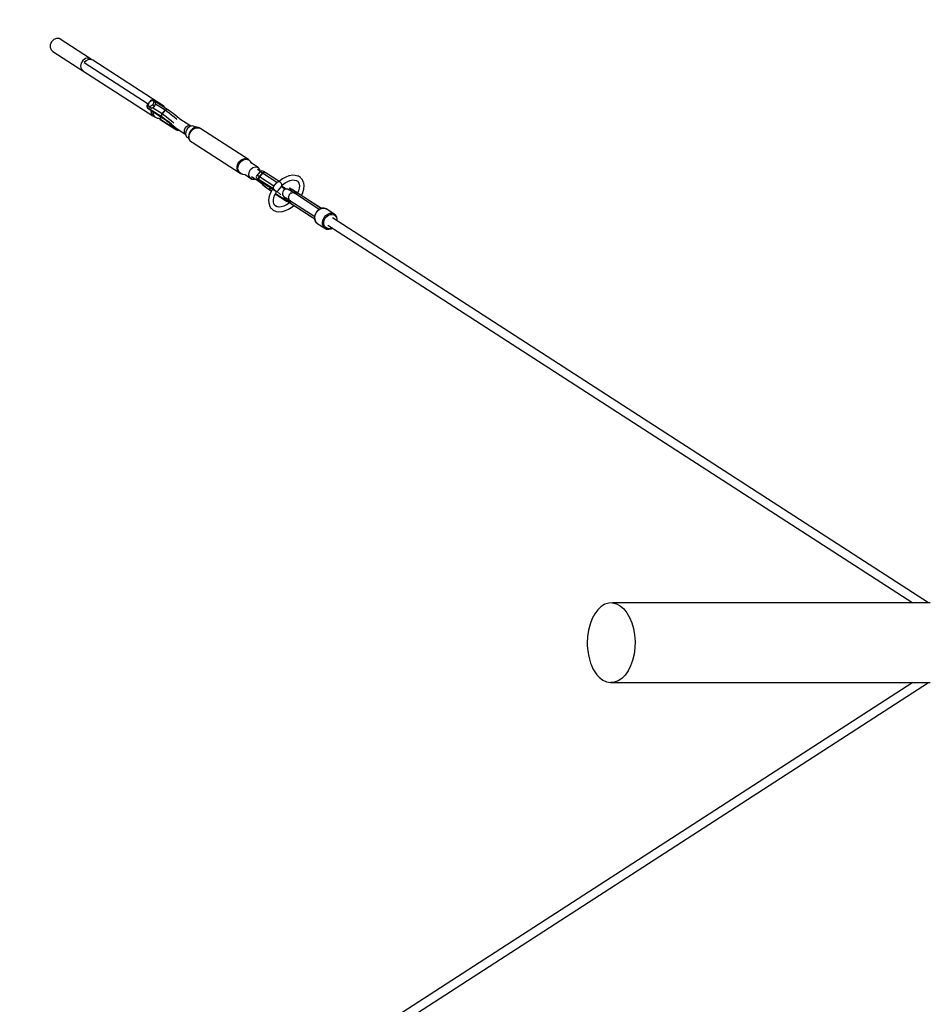
# Model space of a CAD drawing. Units: millimetres. Extents: x -6885 to 24750, y -32149 to 2704.
# Drawn here: x -3745 to -1824, y -8689 to -6611 of the extents above; entities that cross this region are included whole.
import ezdxf

# ---------------------------------------------------------------- set-up
doc = ezdxf.new("R2010")
doc.units = ezdxf.units.MM
doc.layers.add('WIDOK', color=7, linetype='Continuous')
doc.styles.get("Standard").update_dxf_attribs({"font": 'arial.ttf'})
doc.dimstyles.new('Kopia Kopia ISO-25 moduły', dxfattribs={"dimtxt": 300, "dimasz": 210, "dimexe": 1.25, "dimexo": 0.625, "dimgap": 80, "dimtad": 1, "dimdec": 1, "dimlfac": 0.001, "dimtxsty": 'Standard', "dimblk": 'OBLIQUE', "dimcen": 2.5, "dimse1": 1, "dimse2": 1, "dimadec": 0, "dimazin": 0, "dimtfac": 1, "dimtdec": 1, "dimtmove": 0, "dimatfit": 3, "dimfxl": 1, "dimtfillclr": 256, "dimarcsym": 0})

# ---------------------------------------------------------------- blocks, each defined once
blk = doc.blocks.new('_Oblique')
at = {"color": 0, "linetype": 'ByBlock', "lineweight": -2}
blk.add_line((-0.5, -0.5), (0.5, 0.5), dxfattribs=at)
blk = doc.blocks.new('*D6')
at = {"color": 0, "lineweight": -2}
blk.add_line((-5168.2, 2246.6), (12172.8, 2246.6), dxfattribs=at)
at = {"layer": 'Defpoints', "color": 0}
for p in [(12172.8, 2246.6), (12172.8, -7217.3), (-5168.2, -7625.4)]:
    blk.add_point(p, dxfattribs=at)
at = {"color": 0, "lineweight": -2, "xscale": 210, "yscale": 210, "zscale": 210, "rotation": 180}
blk.add_blockref('_Oblique', (-5168.2, 2246.6), dxfattribs=at)
at = {"color": 0, "lineweight": -2, "xscale": 210, "yscale": 210, "zscale": 210}
blk.add_blockref('_Oblique', (12172.8, 2246.6), dxfattribs=at)
at = {"color": 0, "insert": (3502.3, 2506.9), "char_height": 300, "attachment_point": 5}
blk.add_mtext('17,3m', dxfattribs=at)
blk = doc.blocks.new('*D7')
at = {"color": 0, "lineweight": -2}
blk.add_line((-6427.8, 414.8), (-6427.8, -32044.1), dxfattribs=at)
at = {"layer": 'Defpoints', "color": 0}
for p in [(5994.7, 414.8), (-6427.8, -32044.1), (3523.8, -32044.1)]:
    blk.add_point(p, dxfattribs=at)
at = {"color": 0, "lineweight": -2, "xscale": 210, "yscale": 210, "zscale": 210}
for p, rotation in [((-6427.8, 414.8), 90), ((-6427.8, -32044.1), 270)]:
    blk.add_blockref('_Oblique', p, dxfattribs=dict(at, rotation=rotation))
at = {"color": 0, "insert": (-6688.1, -15814.6), "char_height": 300, "attachment_point": 5, "rotation": 90}
blk.add_mtext('32,5m', dxfattribs=at)

msp = doc.modelspace()

# ---------------------------------------------------------------- linework, layer by layer
msp.add_arc((-3668.22, -6664.1), 1500, 75.17426, 180)
at = {"layer": 'WIDOK'}
for p, q in [((-3667.12, -6650.06), (-3672.79, -6652.22)), ((-3661.66, -6650.68), (-3667.12, -6650.06)), ((-3595.46, -6693.19), (-3661.66, -6650.68)), ((-3680.47, -6662.71), (-3680.96, -6668.96)), ((-3680.96, -6668.96), (-3678.93, -6674.25)), ((-3677.55, -6656.74), (-3680.47, -6662.71)), ((-3672.79, -6652.22), (-3677.55, -6656.74)), ((-3678.93, -6674.25), (-3674.77, -6677.52)), ((-3674.77, -6677.52), (-3611.72, -6718.4)), ((-3606.32, -6692.9), (-3611.51, -6696.71)), ((-3600.59, -6691.64), (-3606.32, -6692.9)), ((-3595.46, -6693.19), (-3600.59, -6691.64)), ((-3615.12, -6702.32), (-3616.46, -6708.62)), ((-3616.46, -6708.62), (-3615.24, -6714.36)), ((-3611.51, -6696.71), (-3615.12, -6702.32)), ((-3604.59, -6697.21), (-3608.66, -6701.31)), ((-3608.66, -6701.31), (-3473.89, -6788.25)), ((-3599.69, -6694.84), (-3604.59, -6697.21)), ((-3594.73, -6694.56), (-3599.69, -6694.84)), ((-3590.64, -6696.34), (-3595.46, -6693.19)), ((-3590.46, -6696.41), (-3594.73, -6694.56)), ((-3440.49, -6793.3), (-3590.46, -6696.41)), ((-3615.24, -6714.36), (-3611.72, -6718.4)), ((-3611.72, -6718.4), (-3463.72, -6813.7)), ((-3476.35, -6792.11), (-3476.43, -6794.52)), ((-3476.43, -6794.52), (-3475.4, -6796.39)), ((-3475.17, -6789.82), (-3476.35, -6792.11)), ((-3444.59, -6816.26), (-3475.4, -6796.39)), ((-3475.4, -6796.39), (-3471.9, -6799.64)), ((-3472.42, -6786.44), (-3475.17, -6789.82)), ((-3473.87, -6790.65), (-3475.17, -6789.82)), ((-3471.93, -6785.02), (-3474.23, -6791.7)), ((-3470.13, -6794.35), (-3474.23, -6791.7)), ((-3474.23, -6791.7), (-3470.73, -6794.95)), ((-3465.51, -6780.99), (-3471.93, -6785.02)), ((-3470.73, -6794.95), (-3466.63, -6797.6)), ((-3468.87, -6782.09), (-3470.56, -6784.17)), ((-3463.71, -6790.32), (-3470.13, -6794.35)), ((-3470.13, -6794.35), (-3466.63, -6797.6)), ((-3466.91, -6780.52), (-3468.87, -6782.09)), ((-3468.08, -6782.6), (-3468.87, -6782.09)), ((-3464.69, -6780.1), (-3466.91, -6780.52)), ((-3466.63, -6797.6), (-3460.21, -6793.57)), ((-3461.4, -6783.64), (-3465.51, -6780.99)), ((-3444.36, -6809.69), (-3464.84, -6796.48)), ((-3462.81, -6780.94), (-3464.69, -6780.1)), ((-3461.4, -6783.64), (-3463.71, -6790.32)), ((-3460.21, -6793.57), (-3463.71, -6790.32)), ((-3432, -6800.81), (-3462.81, -6780.94)), ((-3457.9, -6786.9), (-3461.4, -6783.64)), ((-3460.21, -6793.57), (-3457.9, -6786.9)), ((-3438.07, -6801.97), (-3458.55, -6788.75)), ((-3447.14, -6791.05), (-3445.22, -6790.92)), ((-3445.22, -6790.92), (-3440.49, -6793.3)), ((-3438.42, -6796.67), (-3440.49, -6793.3)), ((-3471.9, -6799.64), (-3441.09, -6819.51)), ((-3467.15, -6805.05), (-3466.79, -6802.93)), ((-3466.27, -6809.92), (-3467.15, -6805.05)), ((-3466.78, -6802.94), (-3467.13, -6805.05)), ((-3467.13, -6805.05), (-3466.25, -6809.9)), ((-3463.72, -6813.7), (-3466.27, -6809.92)), ((-3466.25, -6809.9), (-3463.7, -6813.67)), ((-3463.72, -6813.7), (-3463.38, -6813.88)), ((-3463.7, -6813.67), (-3459.37, -6816.47)), ((-3462.66, -6805.75), (-3462.62, -6805.63)), ((-3462.23, -6811.79), (-3462.66, -6805.75)), ((-3459.37, -6816.47), (-3462.23, -6811.79)), ((-3459.37, -6816.47), (-3454.64, -6818.85)), ((-3449.85, -6813.86), (-3445.08, -6818.3)), ((-3448.98, -6818.46), (-3447.15, -6817.44)), ((-3445.34, -6811.37), (-3445.73, -6813.21)), ((-3445.73, -6813.21), (-3445.47, -6814.93)), ((-3445.63, -6814.39), (-3445.61, -6813.98)), ((-3445.52, -6814.58), (-3445.63, -6814.39)), ((-3445.56, -6812.39), (-3445.54, -6811.98)), ((-3445.54, -6811.98), (-3445.42, -6811.75)), ((-3445.47, -6814.93), (-3444.59, -6816.26)), ((-3444.36, -6809.69), (-3445.34, -6811.37)), ((-3441.09, -6819.51), (-3444.59, -6816.26)), ((-3441.38, -6818.45), (-3444.59, -6816.26)), ((-3444.59, -6816.26), (-3441.09, -6819.51)), ((-3444.36, -6809.69), (-3438.07, -6801.97)), ((-3438.07, -6801.97), (-3444.36, -6809.69)), ((-3440.45, -6812.35), (-3444.36, -6809.69)), ((-3435.81, -6815.74), (-3440.45, -6812.35)), ((-3436.64, -6800.69), (-3438.07, -6801.97)), ((-3434.15, -6804.63), (-3438.07, -6801.97)), ((-3434.99, -6800.03), (-3436.64, -6800.69)), ((-3436.3, -6800.56), (-3436.1, -6800.4)), ((-3436.1, -6800.4), (-3435.73, -6800.33)), ((-3430.72, -6819.66), (-3435.81, -6815.74)), ((-3433.36, -6800.07), (-3434.99, -6800.03)), ((-3434.26, -6800.05), (-3433.88, -6799.98)), ((-3429.52, -6808.01), (-3434.15, -6804.63)), ((-3433.88, -6799.98), (-3433.69, -6800.06)), ((-3432, -6800.81), (-3433.36, -6800.07)), ((-3428.79, -6803), (-3432, -6800.81)), ((-3424.43, -6811.93), (-3429.52, -6808.01)), ((-3424.98, -6805.78), (-3428.79, -6803)), ((-3420.8, -6809), (-3424.98, -6805.78)), ((-3419.18, -6816.15), (-3424.43, -6811.93)), ((-3416.49, -6812.47), (-3420.8, -6809)), ((-3414.08, -6820.43), (-3419.18, -6816.15)), ((-3412.3, -6815.98), (-3416.49, -6812.47)), ((-3408.48, -6819.34), (-3412.3, -6815.98)), ((-3454.64, -6818.85), (-3448.98, -6818.46)), ((-3451.45, -6818.63), (-3448.57, -6821.31)), ((-3451.21, -6818.61), (-3421.26, -6837.94)), ((-3448.57, -6821.31), (-3417.76, -6841.19)), ((-3437.57, -6821.23), (-3441.38, -6818.45)), ((-3438.37, -6821.37), (-3441.09, -6819.51)), ((-3441.09, -6819.51), (-3438.16, -6821.56)), ((-3435.11, -6823.78), (-3438.37, -6821.37)), ((-3438.16, -6821.56), (-3434.99, -6823.9)), ((-3433.39, -6824.45), (-3437.57, -6821.23)), ((-3431.56, -6826.55), (-3435.11, -6823.78)), ((-3434.99, -6823.9), (-3431.54, -6826.59)), ((-3429.08, -6827.91), (-3433.39, -6824.45)), ((-3427.99, -6829.49), (-3431.56, -6826.55)), ((-3431.54, -6826.59), (-3428.06, -6829.45)), ((-3425.47, -6823.88), (-3430.72, -6819.66)), ((-3424.89, -6831.43), (-3429.08, -6827.91)), ((-3428.06, -6829.45), (-3424.81, -6832.25)), ((-3424.65, -6832.36), (-3427.99, -6829.49)), ((-3420.38, -6828.15), (-3425.47, -6823.88)), ((-3421.07, -6834.79), (-3424.89, -6831.43)), ((-3424.81, -6832.25), (-3422.03, -6834.79)), ((-3421.79, -6834.97), (-3424.65, -6832.36)), ((-3422.32, -6834.52), (-3422.4, -6834.89)), ((-3422.4, -6834.89), (-3422.14, -6836.61)), ((-3422.3, -6836.06), (-3422.28, -6835.66)), ((-3422.19, -6836.26), (-3422.3, -6836.06)), ((-3422.14, -6836.61), (-3421.26, -6837.94)), ((-3422.03, -6834.79), (-3419.93, -6836.87)), ((-3419.63, -6837.12), (-3421.79, -6834.97)), ((-3417.76, -6841.19), (-3421.26, -6837.94)), ((-3421.26, -6837.94), (-3420.16, -6838.62)), ((-3421.26, -6837.94), (-3417.76, -6841.19)), ((-3417.84, -6837.79), (-3421.07, -6834.79)), ((-3420.91, -6835.35), (-3396.26, -6851.25)), ((-3419.48, -6828.95), (-3420.38, -6828.15)), ((-3419.93, -6836.87), (-3418.66, -6838.35)), ((-3418.33, -6838.64), (-3419.63, -6837.12)), ((-3419.47, -6837.41), (-3419.38, -6837.62)), ((-3415.38, -6840.27), (-3417.84, -6837.79)), ((-3413.18, -6821.22), (-3414.08, -6820.43)), ((-3406.86, -6820.84), (-3408.48, -6819.34)), ((-3386.1, -6834.23), (-3406.86, -6820.84)), ((-3395.14, -6838.43), (-3397.65, -6843.3)), ((-3390.96, -6835.1), (-3395.14, -6838.43)), ((-3385.97, -6836.39), (-3391, -6840.54)), ((-3386.25, -6834.2), (-3390.96, -6835.1)), ((-3381.57, -6835.26), (-3386.25, -6834.2)), ((-3380.22, -6834.92), (-3385.97, -6836.39)), ((-3375.07, -6836.48), (-3380.22, -6834.92)), ((-3368.11, -6838.32), (-3377.09, -6836.28)), ((-3372.19, -6837.91), (-3376.45, -6838.89)), ((-3374.44, -6836.89), (-3375.07, -6836.48)), ((-3368.11, -6838.32), (-3372.19, -6837.91)), ((-3367.65, -6838.45), (-3368.11, -6838.32)), ((-3366.39, -6839.06), (-3367.65, -6838.45)), ((-3420.16, -6838.62), (-3418.6, -6839.42)), ((-3418.6, -6839.42), (-3417.97, -6839.42)), ((-3417.97, -6839.42), (-3418.33, -6838.64)), ((-3417.76, -6841.19), (-3415.32, -6842.65)), ((-3417.76, -6841.19), (-3414.26, -6843.33)), ((-3413.84, -6842.07), (-3415.38, -6840.27)), ((-3415.32, -6842.65), (-3413.81, -6843.3)), ((-3414.26, -6843.33), (-3412.65, -6844.02)), ((-3413.3, -6843.11), (-3413.84, -6842.07)), ((-3413.81, -6843.3), (-3413.3, -6843.11)), ((-3412.65, -6844.02), (-3410.9, -6844.43)), ((-3410.9, -6844.43), (-3409.11, -6844.17)), ((-3409.11, -6844.17), (-3408.51, -6843.93)), ((-3408.51, -6843.93), (-3408.03, -6843.66)), ((-3397.65, -6843.3), (-3397.83, -6848.42)), ((-3397.83, -6848.42), (-3395.63, -6852.39)), ((-3395.63, -6852.39), (-3393.92, -6854.65)), ((-3394.16, -6846.44), (-3394.72, -6852.72)), ((-3394.72, -6852.72), (-3392.56, -6857.95)), ((-3391, -6840.54), (-3394.16, -6846.44)), ((-3392.56, -6857.95), (-3390.24, -6859.52)), ((-3388.28, -6853.4), (-3388.6, -6858.05)), ((-3388.6, -6858.05), (-3387.65, -6862.3)), ((-3386.71, -6848.78), (-3388.28, -6853.4)), ((-3387.28, -6859.17), (-3386.95, -6854.43)), ((-3386.31, -6863.5), (-3387.28, -6859.17)), ((-3386.95, -6854.43), (-3385.36, -6849.71)), ((-3384.05, -6844.58), (-3386.71, -6848.78)), ((-3385.36, -6849.71), (-3382.64, -6845.43)), ((-3380.53, -6841.18), (-3384.05, -6844.58)), ((-3382.64, -6845.43), (-3379.05, -6841.97)), ((-3376.45, -6838.89), (-3380.53, -6841.18)), ((-3379.05, -6841.97), (-3374.89, -6839.64)), ((-3374.89, -6839.64), (-3370.55, -6838.64)), ((-3370.55, -6838.64), (-3366.39, -6839.06)), ((-3362.8, -6840.86), (-3366.39, -6839.06)), ((-3261.73, -6906.07), (-3362.8, -6840.86)), ((-3390.32, -6859.42), (-3385.52, -6865.78)), ((-3387.65, -6862.3), (-3385.52, -6865.78)), ((-3384.14, -6867.05), (-3386.31, -6863.5)), ((-3385.52, -6865.78), (-3385.21, -6866.15)), ((-3385.21, -6866.15), (-3384.14, -6867.05)), ((-3384.14, -6867.05), (-3380.95, -6869.5)), ((-3380.95, -6869.5), (-3279.88, -6934.7)), ((-3286.21, -6924.37), (-3285.88, -6919.63)), ((-3285.88, -6919.63), (-3284.29, -6914.92)), ((-3284.33, -6925.32), (-3284, -6920.67)), ((-3284.29, -6914.92), (-3281.57, -6910.64)), ((-3284, -6920.67), (-3282.44, -6916.04)), ((-3282.44, -6916.04), (-3279.78, -6911.85)), ((-3281.57, -6910.64), (-3277.98, -6907.17)), ((-3279.78, -6911.85), (-3276.26, -6908.45)), ((-3277.98, -6907.17), (-3273.82, -6904.84)), ((-3276.26, -6908.45), (-3272.18, -6906.16)), ((-3273.82, -6904.84), (-3269.48, -6903.84)), ((-3272.18, -6906.16), (-3267.92, -6905.18)), ((-3269.48, -6903.84), (-3265.32, -6904.26)), ((-3267.92, -6905.18), (-3263.84, -6905.59)), ((-3265.32, -6904.26), (-3261.73, -6906.07)), ((-3263.84, -6905.59), (-3260.32, -6907.36)), ((-3260.65, -6906.98), (-3261.73, -6906.07)), ((-3257.97, -6909.98), (-3260.65, -6906.98)), ((-3260.32, -6907.36), (-3257.66, -6910.34)), ((-3257.66, -6910.34), (-3257.97, -6909.98)), ((-3254.88, -6914.02), (-3257.66, -6910.34)), ((-3241.57, -6922.6), (-3256.25, -6913.13)), ((-3252.47, -6922.51), (-3246.72, -6921.04)), ((-3246.72, -6921.04), (-3241.57, -6922.6)), ((-3285.24, -6928.71), (-3286.21, -6924.37)), ((-3283.07, -6932.25), (-3285.24, -6928.71)), ((-3283.38, -6929.57), (-3284.33, -6925.32)), ((-3281.25, -6933.05), (-3283.38, -6929.57)), ((-3279.88, -6934.7), (-3283.07, -6932.25)), ((-3278.12, -6935.45), (-3281.25, -6933.05)), ((-3279.88, -6934.7), (-3278.61, -6935.31)), ((-3278.61, -6935.31), (-3274.73, -6936.42)), ((-3274.28, -6936.55), (-3278.12, -6935.45)), ((-3274.73, -6936.42), (-3274.28, -6936.55)), ((-3274.28, -6936.55), (-3269.09, -6937.76)), ((-3269.33, -6937.6), (-3254.68, -6947.05)), ((-3261.23, -6938.84), (-3260.66, -6932.56)), ((-3259.07, -6944.07), (-3261.23, -6938.84)), ((-3260.66, -6932.56), (-3257.5, -6926.66)), ((-3257.5, -6926.66), (-3252.47, -6922.51)), ((-3255.58, -6942.01), (-3236.07, -6954.59)), ((-3244.92, -6940.61), (-3245.49, -6942.35)), ((-3245.49, -6942.35), (-3245.38, -6944.17)), ((-3244.41, -6939.85), (-3244.92, -6940.61)), ((-3238.12, -6932.12), (-3244.41, -6939.85)), ((-3243.79, -6939.61), (-3244.41, -6939.85)), ((-3241.95, -6940.4), (-3243.79, -6939.61)), ((-3236.36, -6930.83), (-3242.99, -6926.56)), ((-3238.98, -6942.18), (-3241.95, -6940.4)), ((-3238.2, -6926.83), (-3241.57, -6922.6)), ((-3238.98, -6942.18), (-3240.17, -6944.48)), ((-3239.97, -6943.87), (-3238.98, -6942.18)), ((-3232.69, -6934.46), (-3238.98, -6942.18)), ((-3238.98, -6942.18), (-3232.69, -6934.46)), ((-3208.18, -6962.06), (-3238.98, -6942.18)), ((-3237.77, -6929.92), (-3238.2, -6926.83)), ((-3237.47, -6931.47), (-3238.12, -6932.12)), ((-3237.5, -6931.89), (-3238.12, -6932.12)), ((-3235.66, -6932.68), (-3237.5, -6931.89)), ((-3235.88, -6930.56), (-3237.47, -6931.47)), ((-3235.28, -6930.33), (-3235.88, -6930.56)), ((-3232.69, -6934.46), (-3235.66, -6932.68)), ((-3233.49, -6930.06), (-3235.28, -6930.33)), ((-3231.73, -6930.47), (-3233.49, -6930.06)), ((-3230.73, -6932.89), (-3232.69, -6934.46)), ((-3232.69, -6934.46), (-3231.26, -6933.19)), ((-3201.88, -6954.33), (-3232.69, -6934.46)), ((-3230.13, -6931.16), (-3231.73, -6930.47)), ((-3231.26, -6933.19), (-3230.93, -6933.05)), ((-3228.51, -6932.47), (-3230.73, -6932.89)), ((-3230.35, -6932.82), (-3229.61, -6932.52)), ((-3226.63, -6933.31), (-3230.13, -6931.16)), ((-3229.61, -6932.52), (-3228.88, -6932.54)), ((-3226.63, -6933.31), (-3228.51, -6932.47)), ((-3228.31, -6932.55), (-3227.98, -6932.56)), ((-3227.98, -6932.56), (-3226.63, -6933.31)), ((-3195.82, -6953.18), (-3226.63, -6933.31)), ((-3176.74, -6940.57), (-3183.34, -6942.98)), ((-3175.73, -6940.3), (-3176.74, -6940.57)), ((-3169.22, -6939.11), (-3175.73, -6940.3)), ((-3163.23, -6939.26), (-3169.22, -6939.11)), ((-3157.97, -6940.74), (-3163.23, -6939.26)), ((-3156.59, -6941.14), (-3157.97, -6940.74)), ((-3152.18, -6943.94), (-3156.59, -6941.14)), ((-3254.68, -6947.05), (-3259.07, -6944.07)), ((-3254.68, -6947.05), (-3249.07, -6947.1)), ((-3249.07, -6947.1), (-3248.3, -6946.7)), ((-3245.38, -6944.17), (-3244.62, -6945.83)), ((-3244.62, -6945.83), (-3244.05, -6946.93)), ((-3244.05, -6946.93), (-3242.42, -6948.84)), ((-3243.17, -6946.64), (-3243.67, -6946.84)), ((-3243.67, -6946.84), (-3243.14, -6947.87)), ((-3241.65, -6947.29), (-3243.17, -6946.64)), ((-3243.14, -6947.87), (-3241.6, -6949.67)), ((-3242.42, -6948.84), (-3241.6, -6949.67)), ((-3239.22, -6948.75), (-3241.65, -6947.29)), ((-3241.6, -6949.67), (-3239.14, -6952.15)), ((-3240.36, -6945.71), (-3240.18, -6944.88)), ((-3240.24, -6946.48), (-3240.36, -6945.71)), ((-3240.17, -6944.48), (-3240.25, -6946.88)), ((-3240.25, -6946.88), (-3239.22, -6948.75)), ((-3240.09, -6947.42), (-3240.15, -6947.07)), ((-3239.22, -6948.75), (-3240.09, -6947.42)), ((-3240.05, -6944.24), (-3239.97, -6943.87)), ((-3239.22, -6948.75), (-3235.72, -6952.01)), ((-3208.41, -6968.63), (-3239.22, -6948.75)), ((-3235.72, -6952.01), (-3239.22, -6948.75)), ((-3239.14, -6952.15), (-3235.9, -6955.16)), ((-3238.81, -6950.42), (-3238.95, -6950.81)), ((-3238.95, -6950.81), (-3238.11, -6951.98)), ((-3237.7, -6950.83), (-3238.81, -6950.42)), ((-3238.11, -6951.98), (-3236.36, -6953.83)), ((-3235.72, -6952.01), (-3237.7, -6950.83)), ((-3237.37, -6951.09), (-3235.72, -6952.01)), ((-3236.77, -6951.43), (-3236.72, -6951.45)), ((-3236.36, -6953.83), (-3233.83, -6956.23)), ((-3235.9, -6955.16), (-3232.08, -6958.51)), ((-3235.72, -6952.01), (-3204.91, -6971.88)), ((-3233.83, -6956.23), (-3230.7, -6959)), ((-3232.08, -6958.51), (-3227.9, -6962.03)), ((-3230.7, -6959), (-3227.21, -6961.93)), ((-3227.9, -6962.03), (-3223.59, -6965.49)), ((-3227.21, -6961.93), (-3223.62, -6964.81)), ((-3209.36, -6964.35), (-3208.18, -6962.06)), ((-3208.18, -6962.06), (-3201.88, -6954.33)), ((-3201.88, -6954.33), (-3199.92, -6952.76)), ((-3199.92, -6952.76), (-3197.7, -6952.34)), ((-3198.85, -6970.73), (-3192.55, -6963)), ((-3197.7, -6952.34), (-3195.82, -6953.18)), ((-3196.4, -6951.2), (-3197.43, -6952.14)), ((-3189.97, -6946.57), (-3196.4, -6951.2)), ((-3192.32, -6956.43), (-3195.82, -6953.18)), ((-3192.55, -6963), (-3191.37, -6960.71)), ((-3185.34, -6969.18), (-3192.37, -6962.65)), ((-3191.28, -6958.3), (-3192.32, -6956.43)), ((-3182.49, -6968.4), (-3192.13, -6962.18)), ((-3191.37, -6960.71), (-3191.28, -6958.3)), ((-3191.34, -6960), (-3190.23, -6958.98)), ((-3190.23, -6958.98), (-3184.8, -6955.07)), ((-3183.34, -6942.98), (-3189.97, -6946.57)), ((-3184.8, -6955.07), (-3179.2, -6952.04)), ((-3179.2, -6952.04), (-3173.63, -6950)), ((-3173.63, -6950), (-3168.29, -6949.03)), ((-3168.29, -6949.03), (-3164.69, -6949.11)), ((-3164.73, -6949.1), (-3160.53, -6950.29)), ((-3160.53, -6950.29), (-3159.04, -6951.23)), ((-3159.96, -6950.54), (-3158.34, -6951.76)), ((-3158.34, -6951.76), (-3156.37, -6954.15)), ((-3156.56, -6953.67), (-3154.92, -6957.65)), ((-3154.92, -6957.65), (-3154.42, -6961.28)), ((-3154.41, -6961.07), (-3154.83, -6966.38)), ((-3151.11, -6944.94), (-3152.18, -6943.94)), ((-3147.81, -6948.94), (-3151.11, -6944.94)), ((-3145.71, -6953.99), (-3147.81, -6948.94)), ((-3145.24, -6955.28), (-3145.71, -6953.99)), ((-3144.46, -6961.12), (-3145.24, -6955.28)), ((-3144.97, -6967.6), (-3144.46, -6961.12)), ((-3223.62, -6964.81), (-3220.18, -6967.42)), ((-3223.59, -6965.49), (-3219.41, -6968.71)), ((-3220.18, -6967.42), (-3217.16, -6969.58)), ((-3219.41, -6968.71), (-3215.6, -6971.5)), ((-3218.05, -6983.18), (-3218.23, -6984.14)), ((-3215.7, -6976.37), (-3218.05, -6983.18)), ((-3217.16, -6969.58), (-3215.88, -6970.43)), ((-3217.02, -6967.38), (-3216.85, -6966.56)), ((-3216.91, -6968.15), (-3217.02, -6967.38)), ((-3216.84, -6966.15), (-3216.92, -6968.56)), ((-3216.92, -6968.56), (-3215.88, -6970.43)), ((-3216.07, -6964.68), (-3216.84, -6966.15)), ((-3216.76, -6969.1), (-3216.81, -6968.75)), ((-3215.88, -6970.43), (-3216.76, -6969.1)), ((-3216.71, -6965.92), (-3216.63, -6965.54)), ((-3216.63, -6965.54), (-3216.11, -6964.65)), ((-3215.88, -6970.43), (-3213.47, -6971.98)), ((-3215.88, -6970.43), (-3213.71, -6972.45)), ((-3213.71, -6972.45), (-3215.88, -6970.43)), ((-3212.22, -6969.52), (-3215.7, -6976.37)), ((-3215.6, -6971.5), (-3213.84, -6972.69)), ((-3211.11, -6967.88), (-3212.22, -6969.52)), ((-3209.45, -6966.76), (-3209.36, -6964.35)), ((-3208.41, -6968.63), (-3209.45, -6966.76)), ((-3208.5, -6985.97), (-3206.52, -6980.22)), ((-3204.91, -6971.88), (-3208.41, -6968.63)), ((-3206.52, -6980.22), (-3203.58, -6974.44)), ((-3205.47, -6978.14), (-3181.58, -6993.56)), ((-3205.09, -6977.4), (-3185.08, -6990.3)), ((-3204.91, -6971.88), (-3203.03, -6972.72)), ((-3203.58, -6974.44), (-3202.33, -6972.58)), ((-3203.03, -6972.72), (-3200.81, -6972.3)), ((-3202.11, -6972.6), (-3202.17, -6972.55)), ((-3202.16, -6972.55), (-3193.49, -6980.6)), ((-3200.81, -6972.3), (-3198.85, -6970.73)), ((-3189.76, -6973.87), (-3190.43, -6977.11)), ((-3190.43, -6977.11), (-3189.88, -6980.36)), ((-3189.77, -6980.56), (-3190.21, -6980.27)), ((-3189.88, -6980.36), (-3188.2, -6983.2)), ((-3187.96, -6971.09), (-3189.76, -6973.87)), ((-3188.2, -6983.2), (-3185.6, -6985.24)), ((-3185.29, -6969.14), (-3187.96, -6971.09)), ((-3182.1, -6968.29), (-3185.29, -6969.14)), ((-3178.81, -6968.66), (-3182.1, -6968.29)), ((-3175.89, -6970.18), (-3178.81, -6968.66)), ((-3177.28, -6983.93), (-3177.35, -6984.71)), ((-3176.02, -6981.08), (-3177.28, -6983.93)), ((-3176.23, -6980.63), (-3176.45, -6981.12)), ((-3175.88, -6980.23), (-3176.23, -6980.63)), ((-3175.03, -6970.73), (-3175.89, -6970.18)), ((-3173.72, -6978.36), (-3175.74, -6980.64)), ((-3175.62, -6965.65), (-3175.67, -6965.62)), ((-3175.67, -6965.62), (-3175.1, -6966.12)), ((-3174.6, -6966.31), (-3175.62, -6965.65)), ((-3175.1, -6966.12), (-3172.38, -6969.71)), ((-3173.21, -6971.91), (-3175.03, -6970.73)), ((-3172.67, -6967.55), (-3174.6, -6966.31)), ((-3172.99, -6977.94), (-3173.72, -6978.36)), ((-3173.24, -6977.2), (-3173.63, -6977.63)), ((-3172.72, -6976.91), (-3173.24, -6977.2)), ((-3170.48, -6973.67), (-3173.21, -6971.91)), ((-3169.89, -6969.35), (-3172.67, -6967.55)), ((-3172.38, -6969.71), (-3171.34, -6973.12)), ((-3170.94, -6976.75), (-3172.11, -6977.43)), ((-3168.79, -6976.4), (-3170.94, -6976.75)), ((-3167.37, -6975.68), (-3170.48, -6973.67)), ((-3169.97, -6975.39), (-3170.29, -6975.56)), ((-3169.53, -6975.44), (-3169.97, -6975.39)), ((-3169.89, -6969.35), (-3166.53, -6971.52)), ((-3165.8, -6971.88), (-3169.89, -6969.35)), ((-3168.02, -6976.28), (-3168.43, -6976.35)), ((-3165.35, -6976.97), (-3168.02, -6976.28)), ((-3167.28, -6975.69), (-3167.67, -6975.64)), ((-3112.43, -7011.08), (-3167.28, -6975.69)), ((-3165.14, -6972.41), (-3166.53, -6971.52)), ((-3166.53, -6971.52), (-3166, -6972.16)), ((-3165.78, -6971.9), (-3166.53, -6971.52)), ((-3166.06, -6971.74), (-3166.53, -6971.52)), ((-3166.18, -6971.69), (-3166.06, -6971.74)), ((-3166.06, -6971.74), (-3165.87, -6971.85)), ((-3165.78, -6971.9), (-3166.06, -6971.74)), ((-3165.35, -6976.97), (-3166.01, -6976.55)), ((-3166, -6972.16), (-3165.98, -6972.2)), ((-3165.98, -6972.2), (-3165.1, -6974.78)), ((-3164.36, -6972.81), (-3165.78, -6971.9)), ((-3164.97, -6977.28), (-3165.35, -6976.97)), ((-3165.1, -6974.78), (-3165.19, -6977.04)), ((-3165.14, -6972.41), (-3163.68, -6974.99)), ((-3164.44, -6972.86), (-3165.14, -6972.41)), ((-3164.74, -6972.6), (-3165.14, -6972.41)), ((-3164.36, -6972.81), (-3164.74, -6972.6)), ((-3163.73, -6973.32), (-3164.44, -6972.86)), ((-3163.47, -6973.38), (-3164.36, -6972.81)), ((-3163.62, -6973.38), (-3163.73, -6973.32)), ((-3163.73, -6973.32), (-3163.64, -6973.4)), ((-3163.68, -6974.99), (-3163.45, -6978.16)), ((-3163.64, -6973.4), (-3163.57, -6973.47)), ((-3162.68, -6973.9), (-3163.62, -6973.38)), ((-3108.18, -7009.16), (-3163.62, -6973.39)), ((-3163.62, -6973.39), (-3160.68, -6977.89)), ((-3163.62, -6973.39), (-3162.68, -6973.9)), ((-3162.63, -6973.93), (-3163.47, -6973.38)), ((-3162.68, -6973.9), (-3162.63, -6973.93)), ((-3162.63, -6973.93), (-3162.68, -6973.9)), ((-3162.63, -6973.93), (-3162.58, -6973.96)), ((-3162.58, -6973.96), (-3162.63, -6973.93)), ((-3108.1, -7009.13), (-3162.58, -6973.96)), ((-3160.89, -6977.58), (-3160.76, -6977.94)), ((-3160.76, -6977.94), (-3160.62, -6978.77)), ((-3160.68, -6977.89), (-3160.53, -6980.04)), ((-3156.3, -6972.04), (-3158.3, -6976.72)), ((-3154.83, -6966.38), (-3156.3, -6972.04)), ((-3149.83, -6982.19), (-3146.91, -6975.36)), ((-3146.91, -6975.36), (-3145.17, -6968.66)), ((-3145.17, -6968.66), (-3144.97, -6967.6)), ((-3218.23, -6984.14), (-3219.39, -6990.86)), ((-3219.39, -6990.86), (-3219.25, -6997.04)), ((-3219.25, -6997.04), (-3217.82, -7002.47)), ((-3217.82, -7002.47), (-3217.33, -7003.8)), ((-3217.33, -7003.8), (-3214.62, -7008.35)), ((-3208.32, -6999.58), (-3209.46, -6995.25)), ((-3209.45, -6991.48), (-3208.5, -6985.97)), ((-3209.36, -6995.65), (-3209.45, -6991.48)), ((-3206.82, -7002.1), (-3208.32, -6999.58)), ((-3204.35, -7004.28), (-3207, -7001.94)), ((-3201.39, -7005.59), (-3205.24, -7003.88)), ((-3187.53, -7004.26), (-3193.01, -7005.77)), ((-3188.98, -6987.63), (-3189.67, -6987.32)), ((-3189.67, -6987.32), (-3189.62, -6987.36)), ((-3189.62, -6987.36), (-3188.6, -6988.01)), ((-3184.59, -6988.63), (-3188.98, -6987.63)), ((-3188.6, -6988.01), (-3186.67, -6989.26)), ((-3181.92, -7001.71), (-3187.53, -7004.26)), ((-3186.67, -6989.26), (-3183.89, -6991.05)), ((-3186.11, -6988.29), (-3186.03, -6986.03)), ((-3186.03, -6986.03), (-3185.62, -6985.23)), ((-3185.6, -6985.24), (-3184.75, -6985.79)), ((-3185.08, -6990.3), (-3185.09, -6990.27)), ((-3181.58, -6993.56), (-3185.08, -6990.3)), ((-3184.75, -6985.79), (-3182.92, -6986.97)), ((-3181.05, -6988.18), (-3184.59, -6988.63)), ((-3183.89, -6991.05), (-3179.94, -6993.7)), ((-3180.53, -6993.22), (-3183.89, -6991.05)), ((-3182.92, -6986.97), (-3180.2, -6988.73)), ((-3176.38, -6998.23), (-3181.92, -7001.71)), ((-3181.58, -6993.56), (-3179.7, -6994.39)), ((-3180.53, -6993.22), (-3179.14, -6994.12)), ((-3179.72, -6993.43), (-3180.53, -6993.22)), ((-3180.53, -6993.22), (-3179.91, -6993.72)), ((-3180.53, -6993.22), (-3180.13, -6993.55)), ((-3180.2, -6988.73), (-3177.08, -6990.74)), ((-3180.13, -6993.55), (-3180.2, -6993.49)), ((-3180.04, -6993.62), (-3180.13, -6993.55)), ((-3180.13, -6993.55), (-3179.91, -6993.72)), ((-3179.91, -6993.72), (-3178.45, -6994.66)), ((-3179.68, -6993.44), (-3179.72, -6993.43)), ((-3179.7, -6994.39), (-3179.06, -6994.27)), ((-3176.97, -6993.17), (-3179.68, -6993.44)), ((-3176.18, -6994.38), (-3179.14, -6994.12)), ((-3179.14, -6994.12), (-3178.44, -6994.56)), ((-3179.14, -6994.12), (-3178.81, -6994.41)), ((-3178.81, -6994.41), (-3178.45, -6994.66)), ((-3178.45, -6994.66), (-3177.57, -6995.23)), ((-3178.44, -6994.56), (-3177.73, -6995.02)), ((-3178.39, -6988.1), (-3178.42, -6988.49)), ((-3178.42, -6988.49), (-3178.19, -6988.87)), ((-3178.12, -6984.76), (-3178.17, -6985.37)), ((-3177.89, -6984.26), (-3178.12, -6984.76)), ((-3177.62, -6995.07), (-3177.73, -6995.02)), ((-3177.73, -6995.02), (-3177.64, -6995.11)), ((-3177.64, -6995.11), (-3176.73, -6995.78)), ((-3177.54, -6995.11), (-3177.62, -6995.07)), ((-3172.31, -6995.92), (-3177.62, -6995.09)), ((-3177.62, -6995.09), (-3122.18, -7030.86)), ((-3176.72, -6995.77), (-3177.62, -6995.09)), ((-3177.44, -6985.71), (-3177.57, -6987.12)), ((-3177.57, -6987.12), (-3177.01, -6989.1)), ((-3177.57, -6995.23), (-3176.73, -6995.78)), ((-3177.24, -6990.48), (-3177.04, -6990.81)), ((-3177.04, -6990.81), (-3122.18, -7026.2)), ((-3174.95, -6992.16), (-3176.97, -6993.17)), ((-3176.9, -6989.51), (-3176.77, -6989.97)), ((-3176.77, -6989.97), (-3175.02, -6992.09)), ((-3176.73, -6995.78), (-3176.67, -6995.81)), ((-3176.67, -6995.81), (-3176.72, -6995.77)), ((-3176.67, -6995.81), (-3122.17, -7030.95)), ((-3174.86, -6996.98), (-3176.38, -6998.23)), ((-3173.21, -6993.29), (-3176.18, -6994.38)), ((-3175.67, -6991.66), (-3175.02, -6992.09)), ((-3175.02, -6992.09), (-3174.62, -6992.28)), ((-3172.3, -6995.82), (-3172.68, -6995.86)), ((-3170.29, -6995.17), (-3172.31, -6995.92)), ((-3171.84, -6995.74), (-3172.3, -6995.82)), ((-3170.71, -7006.38), (-3166.1, -7002.63)), ((-3123.66, -6999.07), (-3123.86, -6998.95)), ((-3123.59, -6999.12), (-3123.66, -6999.07)), ((-3123.66, -6999.07), (-3123.01, -6999.49)), ((-3123.33, -6999.28), (-3123.66, -6999.07)), ((-3123.52, -6999.16), (-3123.59, -6999.12)), ((-3123.01, -6999.49), (-3123.52, -6999.16)), ((-3123.01, -6999.49), (-3123.33, -6999.28)), ((-3123.01, -6999.49), (-3123.06, -6999.47)), ((-3122.28, -6999.96), (-3123.01, -6999.49)), ((-3122.23, -6999.99), (-3122.64, -6999.73)), ((-3122.64, -6999.73), (-3122.28, -6999.96)), ((-3108.09, -7009.12), (-3122.28, -6999.96)), ((-3122.23, -6999.99), (-3122.28, -6999.96)), ((-3122.18, -7000.02), (-3122.23, -6999.99)), ((-3122.18, -7000.03), (-3122.18, -7000.02)), ((-3214.62, -7008.35), (-3213.55, -7009.35)), ((-3213.55, -7009.35), (-3210.27, -7012.33)), ((-3210.27, -7012.33), (-3209.68, -7012.76)), ((-3209.68, -7012.76), (-3204.79, -7014.93)), ((-3204.79, -7014.93), (-3203.44, -7015.31)), ((-3203.44, -7015.31), (-3197.79, -7016.13)), ((-3197.52, -7006.15), (-3201.39, -7005.59)), ((-3193.01, -7005.77), (-3198.17, -7006.2)), ((-3197.79, -7016.13), (-3191.51, -7015.61)), ((-3191.51, -7015.61), (-3190.41, -7015.32)), ((-3190.41, -7015.32), (-3183.92, -7013.53)), ((-3183.92, -7013.53), (-3177.27, -7010.51)), ((-3177.27, -7010.51), (-3170.71, -7006.38)), ((-3137.94, -7020.79), (-3137.75, -7020.92)), ((-3137.11, -7021.33), (-3137.75, -7020.92)), ((-3137.75, -7020.92), (-3137.68, -7020.96)), ((-3137.75, -7020.92), (-3137.42, -7021.13)), ((-3137.68, -7020.96), (-3137.43, -7021.13)), ((-3137.42, -7021.13), (-3137.11, -7021.33)), ((-3137.14, -7021.3), (-3137.11, -7021.33)), ((-3137.11, -7021.33), (-3136.38, -7021.81)), ((-3136.38, -7021.81), (-3136.73, -7021.58)), ((-3136.73, -7021.58), (-3136.32, -7021.84)), ((-3136.38, -7021.81), (-3122.17, -7030.96)), ((-3136.38, -7021.81), (-3136.32, -7021.84)), ((-3136.32, -7021.84), (-3136.32, -7021.84)), ((-3121.34, -7022.24), (-3122.4, -7027.22)), ((-3122.11, -7027.6), (-3121.04, -7022.54)), ((-3119.04, -7017.52), (-3121.34, -7022.24)), ((-3121.04, -7022.54), (-3118.7, -7017.74)), ((-3115.69, -7013.47), (-3119.04, -7017.52)), ((-3118.7, -7017.74), (-3115.29, -7013.63)), ((-3111.59, -7010.46), (-3115.69, -7013.47)), ((-3115.29, -7013.63), (-3111.12, -7010.56)), ((-3107.11, -7008.75), (-3111.59, -7010.46)), ((-3111.12, -7010.56), (-3106.56, -7008.82)), ((-3102.64, -7008.49), (-3107.11, -7008.75)), ((-3106.56, -7008.82), (-3102.02, -7008.56)), ((-3102.22, -7008.47), (-3102.64, -7008.49)), ((-3102.25, -7028.35), (-3098.84, -7024.24)), ((-3098.1, -7009.71), (-3102.22, -7008.47)), ((-3102.02, -7008.56), (-3097.89, -7009.8)), ((-3098.84, -7024.24), (-3094.67, -7021.17)), ((-3097.89, -7009.8), (-3098.1, -7009.71)), ((-3081.45, -7020.41), (-3097.89, -7009.8)), ((-3096.86, -7026.21), (-3093.16, -7023.49)), ((-3094.67, -7021.17), (-3090.12, -7019.43)), ((-3093.16, -7023.49), (-3089.11, -7021.94)), ((-3090.12, -7019.43), (-3085.57, -7019.17)), ((-3089.11, -7021.94), (-3085.07, -7021.71)), ((-3085.57, -7019.17), (-3081.45, -7020.41)), ((-3085.07, -7021.71), (-3081.4, -7022.81)), ((-3078.11, -7023.04), (-3081.45, -7020.41)), ((-3081.4, -7022.81), (-3078.43, -7025.15)), ((-3078.43, -7025.15), (-3076.43, -7028.52)), ((-3077.94, -7023.19), (-3078.11, -7023.04)), ((-3075.69, -7026.97), (-3077.94, -7023.19)), ((-3122.4, -7027.22), (-3122.11, -7032.01)), ((-3121.82, -7032.47), (-3122.11, -7027.6)), ((-3122.11, -7032.01), (-3120.5, -7036.18)), ((-3120.19, -7036.72), (-3121.82, -7032.47)), ((-3120.5, -7036.18), (-3120.35, -7036.58)), ((-3120.35, -7036.58), (-3117.52, -7039.82)), ((-3117.36, -7039.97), (-3120.19, -7036.72)), ((-3117.52, -7039.82), (-3117.36, -7039.97)), ((-3117.36, -7039.97), (-3100.91, -7050.58)), ((-3105.67, -7038.21), (-3104.59, -7033.15)), ((-3105.37, -7043.08), (-3105.67, -7038.21)), ((-3103.74, -7047.33), (-3105.37, -7043.08)), ((-3104.59, -7033.15), (-3102.25, -7028.35)), ((-3102.93, -7038.64), (-3101.98, -7034.14)), ((-3102.67, -7042.97), (-3102.93, -7038.64)), ((-3101.22, -7046.74), (-3102.67, -7042.97)), ((-3101.98, -7034.14), (-3099.89, -7029.87)), ((-3099.89, -7029.87), (-3096.86, -7026.21)), ((-3094.14, -7044.3), (-1859.04, -7841.92)), ((-1825.86, -7841.92), (-3084.38, -7029.17)), ((-3076.43, -7028.52), (-3075.56, -7032.62)), ((-3075.56, -7032.62), (-3075.73, -7034.76)), ((-3075.55, -7027.33), (-3075.69, -7026.97)), ((-3074.59, -7031.87), (-3075.55, -7027.33)), ((-3074.86, -7035.32), (-3074.59, -7031.87)), ((-3100.91, -7050.58), (-3103.74, -7047.33)), ((-3098.7, -7049.63), (-3101.22, -7046.74)), ((-3100.91, -7050.58), (-3097.13, -7052.54)), ((-3095.34, -7051.37), (-3098.7, -7049.63)), ((-3097.13, -7052.54), (-3096.93, -7052.63)), ((-3096.93, -7052.63), (-3092.56, -7053.12)), ((-3091.45, -7051.81), (-3095.34, -7051.37)), ((-3092.56, -7053.12), (-3092.17, -7053.1)), ((-3092.17, -7053.1), (-3087.64, -7052.1)), ((-3087.36, -7050.91), (-3091.45, -7051.81)), ((-3087.64, -7052.1), (-3084.62, -7050.44)), ((-3085.49, -7049.88), (-3087.36, -7050.91)), ((-2524.39, -7856.25), (-2530.84, -7864.85)), ((-2517.19, -7849.51), (-2524.39, -7856.25)), ((-2509.42, -7844.82), (-2517.19, -7849.51)), ((-2501.3, -7842.31), (-2509.42, -7844.82)), ((-2493.04, -7842.03), (-2501.3, -7842.31)), ((-2486.87, -7841.92), (-2493.04, -7842.03)), ((-2493.04, -7842.03), (-2484.87, -7844.01)), ((-2415.75, -7841.92), (-2486.87, -7841.92)), ((-2484.87, -7844.01), (-2477, -7848.17)), ((-2477, -7848.17), (-2469.64, -7854.43)), ((-2469.64, -7854.43), (-2462.99, -7862.6)), ((-2345.61, -7841.92), (-2415.75, -7841.92)), ((-2276.49, -7841.92), (-2345.61, -7841.92)), ((-2208.41, -7841.92), (-2276.49, -7841.92)), ((-2141.39, -7841.92), (-2208.41, -7841.92)), ((-2075.45, -7841.92), (-2141.39, -7841.92)), ((-2010.61, -7841.92), (-2075.45, -7841.92)), ((-1946.89, -7841.92), (-2010.61, -7841.92)), ((-1884.32, -7841.92), (-1946.89, -7841.92)), ((-1822.91, -7841.92), (-1884.32, -7841.92)), ((-2536.36, -7875.09), (-2540.81, -7886.7)), ((-2530.84, -7864.85), (-2536.36, -7875.09)), ((-2462.99, -7862.6), (-2457.23, -7872.46)), ((-2457.23, -7872.46), (-2452.51, -7883.76)), ((-2540.81, -7886.7), (-2544.06, -7899.35)), ((-2452.51, -7883.76), (-2448.96, -7896.19)), ((-2448.96, -7896.19), (-2446.67, -7909.42)), ((-2546.03, -7912.72), (-2546.66, -7926.45)), ((-2544.06, -7899.35), (-2546.03, -7912.72)), ((-2446.67, -7909.42), (-2445.71, -7923.09)), ((-2546.66, -7926.45), (-2546.66, -7926.46)), ((-2546.66, -7926.45), (-2546.66, -7926.45)), ((-2546.66, -7926.46), (-2546.66, -7926.47)), ((-2546.66, -7926.47), (-2546.66, -7926.48)), ((-2546.66, -7926.47), (-2546.66, -7926.47)), ((-2546.66, -7926.48), (-2546.66, -7926.49)), ((-2546.66, -7926.49), (-2546.66, -7926.5)), ((-2546.66, -7926.5), (-2546.66, -7926.51)), ((-2546.66, -7926.51), (-2546.66, -7926.53)), ((-2546.66, -7926.53), (-2546.66, -7926.54)), ((-2546.66, -7926.54), (-2546.66, -7926.56)), ((-2546.66, -7926.56), (-2546.66, -7926.57)), ((-2546.66, -7926.57), (-2546.66, -7926.61)), ((-2546.66, -7926.61), (-2546.66, -7926.62)), ((-2546.66, -7926.62), (-2546.66, -7926.67)), ((-2546.66, -7926.67), (-2546.66, -7926.68)), ((-2546.66, -7926.68), (-2546.66, -7926.74)), ((-2546.66, -7926.74), (-2546.66, -7926.76)), ((-2546.66, -7926.76), (-2546.66, -7926.83)), ((-2546.66, -7926.83), (-2546.66, -7926.85)), ((-2546.66, -7926.85), (-2546.66, -7926.95)), ((-2546.66, -7926.95), (-2546.66, -7926.98)), ((-2546.66, -7926.98), (-2546.66, -7927.12)), ((-2546.66, -7927.12), (-2546.66, -7927.16)), ((-2546.66, -7927.16), (-2546.65, -7927.34)), ((-2546.65, -7927.34), (-2546.65, -7927.4)), ((-2546.65, -7927.4), (-2546.65, -7927.66)), ((-2546.65, -7927.66), (-2546.65, -7927.74)), ((-2546.65, -7927.74), (-2546.64, -7928.12)), ((-2546.64, -7928.12), (-2546.64, -7928.25)), ((-2546.64, -7928.25), (-2546.63, -7929.05)), ((-2546.63, -7929.05), (-2546.59, -7930.41)), ((-2546.59, -7930.41), (-2546.49, -7932.96)), ((-2546.49, -7932.96), (-2546.24, -7936.8)), ((-2546.24, -7936.8), (-2546.11, -7938.39)), ((-2546.11, -7938.39), (-2544.99, -7947.5)), ((-2446.1, -7936.85), (-2447.83, -7950.31)), ((-2445.71, -7923.09), (-2446.1, -7936.85)), ((-2544.99, -7947.5), (-2544.32, -7951.33)), ((-2544.32, -7951.33), (-2542.26, -7960.37)), ((-2542.26, -7960.37), (-2539.6, -7968.95)), ((-2447.83, -7950.31), (-2450.85, -7963.12)), ((-2539.6, -7968.95), (-2538, -7973.15)), ((-2538, -7973.15), (-2534.54, -7980.72)), ((-2534.54, -7980.72), (-2530.58, -7987.6)), ((-2455.09, -7974.94), (-2460.42, -7985.45)), ((-2450.85, -7963.12), (-2455.09, -7974.94)), ((-2530.58, -7987.6), (-2526.19, -7993.68)), ((-2526.19, -7993.68), (-2521.42, -7998.9)), ((-2521.42, -7998.9), (-2513.95, -8004.78)), ((-2473.8, -8001.46), (-2481.48, -8006.53)), ((-2466.72, -7994.37), (-2473.8, -8001.46)), ((-2460.42, -7985.45), (-2466.72, -7994.37)), ((-1859.04, -8010.12), (-3094.14, -8807.75)), ((-3084.38, -8822.87), (-1825.86, -8010.12)), ((-2513.95, -8004.78), (-2506, -8008.56)), ((-2506, -8008.56), (-2497.8, -8010.13)), ((-2489.55, -8009.44), (-2497.8, -8010.13)), ((-2497.8, -8010.13), (-2486.87, -8010.12)), ((-2481.48, -8006.53), (-2489.55, -8009.44)), ((-2486.87, -8010.12), (-2415.75, -8010.12)), ((-2415.75, -8010.12), (-2345.61, -8010.12)), ((-2345.61, -8010.12), (-2276.49, -8010.12)), ((-2276.49, -8010.12), (-2208.41, -8010.12)), ((-2208.41, -8010.12), (-2141.39, -8010.12)), ((-2141.39, -8010.12), (-2075.45, -8010.12)), ((-2075.45, -8010.12), (-2010.61, -8010.12)), ((-2010.61, -8010.12), (-1946.89, -8010.12)), ((-1946.89, -8010.12), (-1884.32, -8010.12)), ((-1884.32, -8010.12), (-1822.91, -8010.12))]:
    msp.add_line(p, q, dxfattribs=at)

# ---------------------------------------------------------------- dimensions: what is measured, and where the dimension line sits
dim = msp.add_linear_dim(base=(12172.79, 2246.63), p1=(-5168.22, -7625.37), p2=(12172.79, -7217.28), dimstyle='Kopia Kopia ISO-25 moduły', override={"dimpost": 'm'})
dim.commit()
dim.dimension.update_dxf_attribs({"geometry": '*D6', "text_midpoint": (3502.29, 2506.91)})
dim = msp.add_linear_dim(base=(-6427.84, -32044.07), p1=(5994.69, 414.78), p2=(3523.79, -32044.07, 1.28), angle=90, dimstyle='Kopia Kopia ISO-25 moduły', override={"dimpost": 'm'})
dim.commit()
dim.dimension.update_dxf_attribs({"geometry": '*D7', "text_midpoint": (-6688.12, -15814.64)})

doc.saveas('drawing.dxf')
